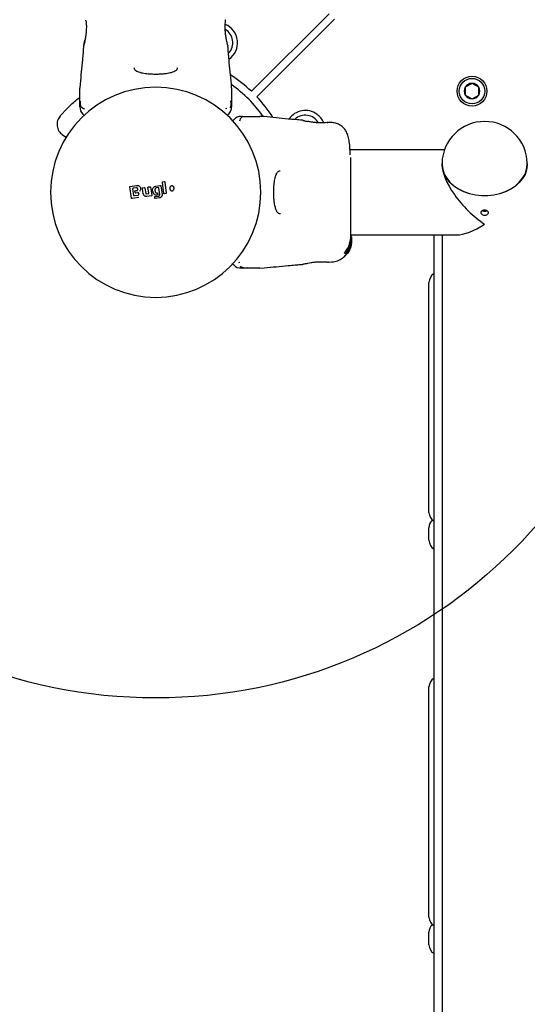
# Model space of a CAD drawing. Units: millimetres. Extents: x 11069 to 22032, y 29285 to 36623.
# Drawn here: x 18148 to 18348, y 31220 to 31610 of the extents above; entities that cross this region are included whole.
import ezdxf

# ---------------------------------------------------------------- set-up
doc = ezdxf.new("R2010")
doc.units = ezdxf.units.MM
doc.header["$LTSCALE"] = 200
doc.layers.add('OTWORY_MONTAŻOWE', color=1, linetype='Continuous')

msp = doc.modelspace()

# ---------------------------------------------------------------- linework, layer by layer
at = {"color": 7, "linetype": 'Continuous', "lineweight": 25}
for p, q in [((18174, 31609.69), (18174, 31609.68)), ((18174.06, 31609.32), (18174.04, 31609.5)), ((18270.15, 31612.18), (18239.47, 31581.49)), ((18272.27, 31610.06), (18241.59, 31579.37)), ((18173.16, 31599.5), (18173.18, 31599.57)), ((18230.11, 31599.63), (18230.14, 31599.5)), ((18171.74, 31584.42), (18171.65, 31582.77)), ((18231.65, 31582.77), (18231.56, 31584.42)), ((18326.65, 31584.63), (18323.99, 31583.1)), ((18323.99, 31583.1), (18323.99, 31580.02)), ((18329.31, 31583.1), (18326.65, 31584.63)), ((18329.31, 31580.02), (18329.31, 31583.1)), ((18171.65, 31575.91), (18171.65, 31578.53)), ((18231.65, 31578.53), (18231.65, 31575.91)), ((18323.99, 31580.02), (18326.65, 31578.48)), ((18326.65, 31578.48), (18329.31, 31580.02)), ((18171.65, 31575.34), (18171.65, 31575.91)), ((18229.69, 31574.64), (18229.29, 31574.52)), ((18231.65, 31575.91), (18231.39, 31577.7)), ((18231.65, 31575.92), (18231.65, 31575.91)), ((18231.65, 31575.91), (18231.65, 31575.34)), ((18235.43, 31571.56), (18236, 31571.56)), ((18236, 31571.56), (18238.63, 31571.56)), ((18244.51, 31571.47), (18242.86, 31571.56)), ((18259.72, 31570.01), (18259.6, 31570.05)), ((18259.6, 31570.04), (18259.66, 31570.03)), ((18269.41, 31569.15), (18269.59, 31569.17)), ((18269.79, 31569.21), (18269.77, 31569.21)), ((18269.96, 31569.21), (18269.77, 31569.21)), ((18271.39, 31569.1), (18269.96, 31569.22)), ((18164.73, 31564.36), (18166.38, 31563.2)), ((18315.79, 31558.41), (18278.44, 31558.41)), ((18192.06, 31539.24), (18191.37, 31543.66)), ((18191.54, 31543.88), (18194.11, 31544.27)), ((18192.96, 31540.29), (18192.55, 31542.92)), ((18193.93, 31543.34), (18192.72, 31543.15)), ((18196.74, 31540.96), (18196.41, 31543.09)), ((18196.58, 31543.32), (18197.13, 31543.4)), ((18197.36, 31543.23), (18197.69, 31541.11)), ((18198.9, 31541.28), (18198.57, 31543.42)), ((18198.74, 31543.65), (18199.39, 31543.74)), ((18199.61, 31543.57), (18200.11, 31540.37)), ((18201.58, 31543.97), (18203.5, 31544.27)), ((18201.58, 31543.97), (18201.59, 31543.96)), ((18202.7, 31543.39), (18201.99, 31543.3)), ((18203.25, 31540.68), (18202.92, 31543.22)), ((18203.73, 31544.1), (18204.16, 31540.73)), ((18204.86, 31541.12), (18204.29, 31545.48)), ((18204.46, 31545.71), (18205.03, 31545.8)), ((18205.26, 31545.62), (18205.82, 31541.25)), ((18195.02, 31539.52), (18192.28, 31539.08)), ((18194.57, 31540.33), (18193.18, 31540.13)), ((18193.5, 31541.47), (18193.43, 31541.97)), ((18193.59, 31542.19), (18194.1, 31542.27)), ((18193.73, 31541.3), (18194.41, 31541.41)), ((18197.91, 31540.94), (18198.73, 31541.05)), ((18199.94, 31540.14), (18198.14, 31539.91)), ((18200.42, 31542.17), (18200.44, 31542.63)), ((18201.24, 31539.3), (18201.2, 31539.63)), ((18201.36, 31542.48), (18201.44, 31541.88)), ((18201.37, 31539.85), (18202.75, 31540.03)), ((18203.09, 31539.34), (18201.47, 31539.13)), ((18202.11, 31541.29), (18202.18, 31541.29)), ((18202.38, 31541.12), (18202.43, 31540.71)), ((18205.65, 31541.03), (18205.09, 31540.94)), ((18278.64, 31522.58), (18278.7, 31523.79)), ((18278.7, 31524.71), (18320.48, 31524.71)), ((18279, 31524.13), (18278.7, 31524.13)), ((18279, 31524.13), (18279, 31524.02)), ((18279, 31524.13), (18279, 31524.13)), ((18279, 31523.91), (18279, 31524.02)), ((18279, 31523.91), (18279, 31522.63)), ((18311.65, 31369.59), (18311.65, 31524.71)), ((18314.8, 31524.71), (18314.8, 30848.5)), ((18277.72, 31518.6), (18278.79, 31521.48)), ((18278.37, 31518.84), (18278.59, 31519.57)), ((18278.38, 31519.74), (18278.5, 31519.85)), ((18278.38, 31519.74), (18278.38, 31519.74)), ((18278.85, 31520.71), (18278.46, 31519.27)), ((18278.5, 31519.85), (18278.5, 31519.85)), ((18278.54, 31522.29), (18278.66, 31522.58)), ((18278.85, 31520.47), (18278.62, 31519.54)), ((18278.64, 31519.7), (18278.85, 31520.58)), ((18278.72, 31520.68), (18278.65, 31520.59)), ((18279, 31522.69), (18278.7, 31522.69)), ((18278.7, 31522.68), (18278.7, 31522.67)), ((18278.85, 31520.9), (18278.76, 31520.52)), ((18278.85, 31521.64), (18278.82, 31521.59)), ((18278.99, 31521.69), (18278.85, 31520.58)), ((18278.85, 31520.71), (18278.97, 31521.56)), ((18278.85, 31520.47), (18278.93, 31521.22)), ((18278.92, 31521.17), (18278.85, 31520.44)), ((18278.87, 31522.29), (18279, 31522.68)), ((18278.94, 31521), (18278.87, 31520.54)), ((18278.93, 31521.79), (18278.93, 31521.79)), ((18278.98, 31521.67), (18279, 31521.89)), ((18278.98, 31521.68), (18278.99, 31521.78)), ((18278.99, 31521.78), (18278.99, 31521.78)), ((18279, 31522.68), (18279, 31522.67)), ((18279, 31522.33), (18279, 31522.25)), ((18279, 31522.02), (18279, 31522.1)), ((18279, 31522.02), (18279, 31522)), ((18276.28, 31517.53), (18276.76, 31517.53)), ((18277.64, 31517.94), (18276.76, 31517.54)), ((18277.28, 31517.47), (18277.64, 31517.47)), ((18277.34, 31517.56), (18277.55, 31517.9)), ((18278.04, 31518.74), (18277.69, 31518.52)), ((18278.01, 31518.09), (18277.7, 31517.56)), ((18277.93, 31518.31), (18278.1, 31518.31)), ((18278.08, 31518.31), (18278.07, 31518.2)), ((18278.25, 31518.55), (18278.1, 31518.32)), ((18278.58, 31519.42), (18278.54, 31519.33)), ((18234.74, 31513.52), (18234.61, 31513.91)), ((18236, 31511.56), (18237.79, 31511.81)), ((18244.48, 31511.65), (18248.19, 31512.01)), ((18254.04, 31512.59), (18259.6, 31513.04)), ((18259.72, 31513.1), (18259.6, 31513.07)), ((18269.96, 31513.9), (18269.77, 31513.91)), ((18269.97, 31513.9), (18271.39, 31514.01)), ((18269.97, 31513.9), (18271.39, 31514.01)), ((18236, 31511.56), (18235.43, 31511.56)), ((18236.01, 31511.56), (18236, 31511.56)), ((18238.63, 31511.56), (18236, 31511.56)), ((18236.92, 31511.69), (18237.65, 31511.68)), ((18242.86, 31511.56), (18244.51, 31511.65)), ((18242.86, 31511.56), (18244.51, 31511.65)), ((18309.65, 31414.91), (18309.65, 31505.91)), ((18309.65, 31403.91), (18309.65, 31408.91)), ((18311.65, 31263.56), (18311.65, 31369.59)), ((18309.65, 31254.9), (18309.65, 31345.9)), ((18311.65, 31243.7), (18311.65, 31263.56)), ((18309.65, 31243.9), (18309.65, 31248.9)), ((18311.65, 31127.5), (18311.65, 31243.7))]:
    msp.add_line(p, q, dxfattribs=at)
at = {"color": 7, "linetype": 'Continuous', "lineweight": 25, "flags": 128}
for points in [[(18314.8, 31553.03), (18314.81, 31552.4), (18315.08, 31550.57), (18315.7, 31548.78), (18316.67, 31547.09), (18317.95, 31545.51), (18319.52, 31544.1), (18321.35, 31542.87), (18323.4, 31541.85), (18325.63, 31541.07), (18327.99, 31540.54), (18330.42, 31540.27), (18332.88, 31540.27), (18335.31, 31540.54), (18337.67, 31541.07), (18339.9, 31541.85), (18341.95, 31542.87), (18343.78, 31544.1), (18345.35, 31545.51), (18346.63, 31547.09), (18347.6, 31548.78), (18348.22, 31550.57), (18348.49, 31552.4), (18348.5, 31553.03)], [(18348.5, 31552.88), (18348.49, 31552.26), (18348.22, 31550.43), (18347.6, 31548.65), (18346.64, 31546.95), (18345.35, 31545.38), (18343.78, 31543.96), (18341.95, 31542.73), (18339.9, 31541.72), (18337.67, 31540.94), (18335.31, 31540.41), (18332.88, 31540.14), (18330.42, 31540.14), (18327.99, 31540.41), (18325.63, 31540.94), (18323.4, 31541.72), (18321.35, 31542.73), (18319.52, 31543.96), (18317.95, 31545.38), (18316.66, 31546.95), (18315.7, 31548.65), (18315.08, 31550.43), (18314.81, 31552.26), (18314.8, 31552.88)]]:
    msp.add_lwpolyline(points, dxfattribs=at)
at = {"color": 7, "linetype": 'Continuous', "lineweight": 25}
for radius in [5.9, 5.05]:
    msp.add_circle((18326.65, 31581.56), radius, dxfattribs=at)
for centre, radius, start, end in [((18226.14, 31600.69), 7.85, 304.7118, 67.566), ((18226.14, 31600.69), 6, 9.6873, 59.8229), ((18226.14, 31600.69), 6, 316.2206, 9.6873), ((18201.65, 31541.56), 55, 46.5628, 57.404), ((18201.65, 31541.56), 41.55, 90, 270), ((18201.65, 31541.56), 41.55, 270, 90), ((18201.65, 31541.56), 52, 35.2747, 54.7335), ((18326.65, 31581.56), 3.08, 150, 210), ((18326.65, 31581.56), 3.08, 90, 150), ((18326.65, 31581.56), 3.07, 30, 90), ((18326.65, 31581.56), 3.08, 330, 30), ((18201.65, 31541.56), 55, 32.6565, 43.4372), ((18326.65, 31581.56), 3.08, 210, 270), ((18326.65, 31581.56), 3.08, 270, 330), ((18175.65, 31575.34), 4, 180, 225.0015), ((18227.65, 31575.34), 4, 315, 0.4166), ((18235.43, 31567.56), 4, 90, 134.9985), ((18260.78, 31566.05), 7.85, 54.6873, 145.2595), ((18260.78, 31566.05), 6, 29.8972, 133.6974), ((18260.78, 31566.05), 7.85, 22.5429, 54.6873), ((18331.65, 31552.72), 16.85, 1.0387, 178.9613), ((18235.43, 31515.56), 4, 225, 270), ((18313.65, 31505.91), 4, 120, 180), ((18313.65, 31414.91), 4, 180, 240), ((18313.65, 31408.91), 4, 131.4096, 180), ((18313.65, 31403.91), 4, 180, 240), ((18313.65, 31345.9), 4, 120, 180), ((18313.65, 31254.9), 4, 180, 240), ((18313.65, 31248.9), 4, 131.4096, 180), ((18313.65, 31243.9), 4, 180, 240)]:
    msp.add_arc(centre, radius, start, end, dxfattribs=at)
for major_axis, start_param, end_param in [((15.36, -15.36), 3.552741, 5.135631), ((15.36, 15.36), 3.564835, 4.289147)]:
    msp.add_ellipse((18331.65, 31541.56), major_axis=major_axis, ratio=0.450467, start_param=start_param, end_param=end_param, dxfattribs=at)
for points, knots in [([(18174.08, 31609.37), (18174.08, 31609.36), (18174.09, 31609.32), (18174.14, 31608.89), (18174.21, 31608.02), (18174.24, 31606.8), (18174.21, 31605.64), (18174.11, 31604.42), (18173.93, 31602.98), (18173.7, 31601.73), (18173.51, 31600.82), (18173.44, 31600.5), (18173.4, 31600.33)], [0, 0, 0, 0, 0.081366, 0.163109, 0.302855, 0.414072, 0.497875, 0.581715, 0.692622, 0.831409, 0.912178, 1, 1, 1, 1]), ([(18174.09, 31609.34), (18174.08, 31609.36), (18174.03, 31609.44), (18174.02, 31609.52), (18174.01, 31609.58)], [0, 0, 0, 0, 0.166252, 1, 1, 1, 1]), ([(18229.65, 31601.71), (18229.57, 31602.11), (18229.42, 31602.92), (18229.23, 31604.32), (18229.12, 31605.75), (18229.1, 31607.11), (18229.14, 31608.28), (18229.22, 31609.16), (18229.28, 31609.68), (18229.29, 31609.75), (18229.29, 31609.77)], [0, 0, 0, 0, 0.133796, 0.266552, 0.399022, 0.531507, 0.665149, 0.800604, 0.937256, 1, 1, 1, 1]), ([(18229.3, 31609.69), (18229.3, 31609.69), (18229.3, 31609.7), (18229.3, 31609.68), (18229.29, 31609.66)], [0, 0, 0, 0, 0.107576, 1, 1, 1, 1]), ([(18173.65, 31601.71), (18173.58, 31601.39), (18173.45, 31600.74), (18173.29, 31600.05), (18173.18, 31599.59), (18173.17, 31599.53), (18173.16, 31599.5)], [0, 0, 0, 0, 0.248621, 0.498807, 0.749307, 1, 1, 1, 1]), ([(18173.2, 31599.65), (18173.2, 31599.65), (18173.21, 31599.7), (18173.3, 31600.07), (18173.45, 31600.74), (18173.59, 31601.39), (18173.65, 31601.71)], [0, 0, 0, 0, 0.003287, 0.337354, 0.669366, 1, 1, 1, 1]), ([(18230.14, 31599.5), (18230.13, 31599.53), (18230.11, 31599.59), (18230, 31600.05), (18229.84, 31600.75), (18229.71, 31601.39), (18229.65, 31601.71)], [0, 0, 0, 0, 0.2514, 0.502308, 0.751671, 1, 1, 1, 1]), ([(18173.14, 31599.5), (18172.99, 31597.65), (18172.59, 31592.6), (18172.07, 31587.57), (18171.74, 31584.38)], [0, 0, 0, 0, 0.36721, 1, 1, 1, 1]), ([(18173.65, 31600.87), (18173.54, 31600.64), (18173.3, 31600.18), (18173.22, 31599.8), (18173.19, 31599.61)], [0, 0, 0, 0, 0.485194, 1, 1, 1, 1]), ([(18231.56, 31584.38), (18231.23, 31587.57), (18230.71, 31592.61), (18230.31, 31597.65), (18230.16, 31599.51)], [0, 0, 0, 0, 0.6325707, 1, 1, 1, 1]), ([(18194.17, 31589.38), (18193.87, 31589.55), (18193.28, 31589.89), (18193.19, 31590.49), (18193.15, 31590.78)], [0, 0, 0, 0, 0.50242, 1, 1, 1, 1]), ([(18210.15, 31590.84), (18210.13, 31590.62), (18210.1, 31590.24), (18209.87, 31589.9), (18209.52, 31589.59), (18208.87, 31589.21), (18207.92, 31588.88), (18206.82, 31588.63), (18205.67, 31588.44), (18204.19, 31588.28), (18202.38, 31588.19), (18200.28, 31588.19), (18198.04, 31588.35), (18195.83, 31588.69), (18194.74, 31589.14), (18194.17, 31589.38)], [0, 0, 0, 0, 0.090799, 0.158757, 0.205611, 0.271647, 0.351203, 0.396987, 0.452364, 0.518523, 0.595276, 0.682458, 0.779484, 0.885446, 1, 1, 1, 1]), ([(18171.65, 31578.53), (18171.65, 31578.88), (18171.65, 31579.56), (18171.65, 31580.51), (18171.65, 31581.32), (18171.65, 31581.97), (18171.65, 31582.42), (18171.65, 31582.71), (18171.65, 31582.75), (18171.65, 31582.77)], [0, 0, 0, 0, 0.1445443, 0.2870099, 0.4306918, 0.5712956, 0.7141726, 0.8569264, 1, 1, 1, 1]), ([(18231.65, 31582.77), (18231.65, 31582.77), (18231.65, 31582.8), (18231.65, 31582.69), (18231.65, 31582.43), (18231.65, 31581.96), (18231.65, 31581.32), (18231.65, 31580.51), (18231.65, 31579.56), (18231.65, 31578.88), (18231.65, 31578.53)], [0, 0, 0, 0, 0.00004, 0.143065, 0.285749, 0.428535, 0.569032, 0.71275, 0.855413, 1, 1, 1, 1]), ([(18163.86, 31571.68), (18163.88, 31571.72), (18163.94, 31571.78), (18164.39, 31572.3), (18165.11, 31573.1), (18166.14, 31574.19), (18167.46, 31575.51), (18169.09, 31577), (18170.5, 31578.23), (18171.44, 31578.94), (18171.65, 31579.1)], [0, 0, 0, 0, 0.1329252, 0.267222, 0.4015285, 0.5383794, 0.6760799, 0.816074, 0.9581544, 1, 1, 1, 1]), ([(18171.65, 31575.92), (18171.65, 31575.91), (18171.65, 31575.79), (18171.88, 31575.59), (18172.59, 31574.86), (18173.23, 31574.69), (18173.56, 31574.6)], [0, 0, 0, 0, 0.011655, 0.44772, 0.722445, 1, 1, 1, 1]), ([(18171.77, 31577.56), (18171.76, 31577.16), (18171.73, 31576.45), (18171.9, 31575.78), (18171.98, 31575.48)], [0, 0, 0, 0, 0.547025, 1, 1, 1, 1]), ([(18171.77, 31577.56), (18171.76, 31577.16), (18171.73, 31576.45), (18171.91, 31575.79), (18171.98, 31575.49)], [0, 0, 0, 0, 0.55161, 1, 1, 1, 1]), ([(18231.65, 31575.92), (18231.65, 31575.91), (18231.65, 31575.79), (18231.52, 31575.62), (18231.02, 31575.23), (18230.88, 31575.13)], [0, 0, 0, 0, 0.019107, 0.727409, 1, 1, 1, 1]), ([(18231.65, 31575.91), (18231.64, 31575.62), (18231.63, 31575.29), (18231.17, 31575.07), (18231.12, 31575.05)], [0, 0, 0, 0, 0.895162, 1, 1, 1, 1]), ([(18231.15, 31575.06), (18231.27, 31575.47), (18231.53, 31576.32), (18231.53, 31577.24), (18231.52, 31577.71)], [0, 0, 0, 0, 0.481103, 1, 1, 1, 1]), ([(18231.31, 31575.49), (18231.39, 31575.78), (18231.57, 31576.45), (18231.54, 31577.16), (18231.53, 31577.56)], [0, 0, 0, 0, 0.450683, 1, 1, 1, 1]), ([(18163.86, 31571.68), (18163.48, 31571.13), (18162.9, 31570.28), (18162.63, 31568.9), (18162.64, 31567.8), (18162.9, 31566.73), (18163.5, 31565.45), (18164.27, 31564.77), (18164.78, 31564.33)], [0, 0, 0, 0, 0.238023, 0.367437, 0.5, 0.632563, 0.761977, 1, 1, 1, 1]), ([(18173.39, 31571.94), (18173.22, 31572.1), (18172.9, 31572.43), (18172.85, 31572.48), (18172.82, 31572.51)], [0, 0, 0, 0, 0.493173, 1, 1, 1, 1]), ([(18230.48, 31572.51), (18230.45, 31572.48), (18230.41, 31572.44), (18230.09, 31572.12), (18229.94, 31571.97)], [0, 0, 0, 0, 0.5112608, 1, 1, 1, 1]), ([(18231.96, 31569.74), (18231.98, 31569.77), (18232.24, 31570.03), (18232.5, 31570.28), (18232.57, 31570.35), (18232.6, 31570.39)], [0, 0, 0, 0, 0.051848, 0.520952, 1, 1, 1, 1]), ([(18236.01, 31571.56), (18236.01, 31571.56), (18235.88, 31571.56), (18235.68, 31571.33), (18234.96, 31570.62), (18234.78, 31569.97), (18234.7, 31569.65)], [0, 0, 0, 0, 0.011655, 0.44772, 0.722445, 1, 1, 1, 1]), ([(18237.65, 31571.44), (18237.25, 31571.45), (18236.54, 31571.48), (18235.87, 31571.3), (18235.57, 31571.23)], [0, 0, 0, 0, 0.547025, 1, 1, 1, 1]), ([(18237.65, 31571.44), (18237.25, 31571.45), (18236.54, 31571.48), (18235.88, 31571.3), (18235.59, 31571.22)], [0, 0, 0, 0, 0.55161, 1, 1, 1, 1]), ([(18238.63, 31571.56), (18238.97, 31571.56), (18239.65, 31571.56), (18240.6, 31571.56), (18241.41, 31571.56), (18242.06, 31571.56), (18242.52, 31571.56), (18242.8, 31571.56), (18242.84, 31571.56), (18242.86, 31571.56)], [0, 0, 0, 0, 0.1445443, 0.2870099, 0.4306918, 0.5712956, 0.7141726, 0.8569264, 1, 1, 1, 1]), ([(18259.59, 31570.07), (18257.74, 31570.22), (18252.7, 31570.62), (18247.66, 31571.14), (18244.48, 31571.47)], [0, 0, 0, 0, 0.36721, 1, 1, 1, 1]), ([(18260.43, 31569.8), (18260.39, 31569.82), (18260.11, 31569.96), (18259.89, 31569.99), (18259.7, 31570.02)], [0, 0, 0, 0, 0.1559404, 1, 1, 1, 1]), ([(18259.74, 31570.01), (18259.74, 31570.01), (18259.79, 31570), (18260.16, 31569.91), (18260.84, 31569.75), (18261.48, 31569.62), (18261.8, 31569.56)], [0, 0, 0, 0, 0.003287, 0.337354, 0.669366, 1, 1, 1, 1]), ([(18269.96, 31569.21), (18269.93, 31569.21), (18269.85, 31569.2), (18269.27, 31569.13), (18268.36, 31569.05), (18267.19, 31569.01), (18265.84, 31569.03), (18264.41, 31569.14), (18263.01, 31569.33), (18262.2, 31569.48), (18261.8, 31569.56)], [0, 0, 0, 0, 0.127955, 0.255247, 0.381049, 0.505466, 0.628551, 0.751811, 0.875623, 1, 1, 1, 1]), ([(18269.44, 31569.12), (18269.45, 31569.13), (18269.53, 31569.18), (18269.61, 31569.19), (18269.67, 31569.2)], [0, 0, 0, 0, 0.1662524, 1, 1, 1, 1]), ([(18278.56, 31556.36), (18278.51, 31557.44), (18278.4, 31559.5), (18278.09, 31562.05), (18277.61, 31564.12), (18276.92, 31565.76), (18275.97, 31567.06), (18274.74, 31568.08), (18273.4, 31568.7), (18272.22, 31569.01), (18271.61, 31569.08), (18271.31, 31569.11)], [0, 0, 0, 0, 0.177491, 0.340001, 0.487035, 0.618155, 0.732683, 0.831329, 0.917663, 0.958734, 1, 1, 1, 1]), ([(18278.7, 31527.76), (18278.7, 31528.73), (18278.7, 31530.68), (18278.7, 31534.1), (18278.7, 31537.75), (18278.7, 31541.55), (18278.7, 31545.35), (18278.7, 31549), (18278.7, 31552.42), (18278.7, 31554.38), (18278.7, 31555.36)], [0, 0, 0, 0, 0.124908, 0.249844, 0.374593, 0.499792, 0.624956, 0.749662, 0.874775, 1, 1, 1, 1]), ([(18250.93, 31533.06), (18250.71, 31533.08), (18250.33, 31533.11), (18249.99, 31533.34), (18249.68, 31533.69), (18249.31, 31534.34), (18248.98, 31535.29), (18248.72, 31536.39), (18248.53, 31537.53), (18248.37, 31539.01), (18248.28, 31540.83), (18248.28, 31542.93), (18248.44, 31545.17), (18248.79, 31547.38), (18249.23, 31548.47), (18249.47, 31549.04)], [0, 0, 0, 0, 0.090799, 0.158757, 0.205611, 0.271647, 0.351203, 0.396987, 0.452364, 0.518523, 0.595276, 0.682458, 0.779484, 0.885446, 1, 1, 1, 1]), ([(18249.47, 31549.04), (18249.64, 31549.34), (18249.99, 31549.93), (18250.58, 31550.02), (18250.87, 31550.06)], [0, 0, 0, 0, 0.50242, 1, 1, 1, 1]), ([(18191.37, 31543.66), (18191.37, 31543.67), (18191.36, 31543.7), (18191.37, 31543.75), (18191.41, 31543.81), (18191.45, 31543.86), (18191.5, 31543.88), (18191.53, 31543.88), (18191.54, 31543.88)], [0, 0, 0, 0, 0.097285, 0.301598, 0.505906, 0.711014, 0.921807, 1, 1, 1, 1]), ([(18192.72, 31543.15), (18192.7, 31543.15), (18192.65, 31543.13), (18192.6, 31543.09), (18192.56, 31543.03), (18192.55, 31542.97), (18192.55, 31542.94), (18192.55, 31542.92)], [0, 0, 0, 0, 0.2185, 0.437095, 0.653165, 0.865594, 1, 1, 1, 1]), ([(18194.1, 31542.27), (18194.16, 31542.28), (18194.28, 31542.32), (18194.43, 31542.43), (18194.53, 31542.59), (18194.57, 31542.77), (18194.55, 31542.96), (18194.47, 31543.12), (18194.34, 31543.25), (18194.18, 31543.34), (18194.03, 31543.36), (18193.95, 31543.35), (18193.93, 31543.34)], [0, 0, 0, 0, 0.108989, 0.21788, 0.326688, 0.429725, 0.536539, 0.638591, 0.746723, 0.854359, 0.962655, 1, 1, 1, 1]), ([(18194.11, 31544.27), (18194.27, 31544.28), (18194.58, 31544.29), (18195.01, 31544.11), (18195.37, 31543.81), (18195.6, 31543.41), (18195.68, 31542.96), (18195.61, 31542.49), (18195.44, 31542.23), (18195.36, 31542.1)], [0, 0, 0, 0, 0.144309, 0.288592, 0.432724, 0.575507, 0.715023, 0.855006, 1, 1, 1, 1]), ([(18196.41, 31543.09), (18196.41, 31543.11), (18196.41, 31543.15), (18196.43, 31543.22), (18196.47, 31543.27), (18196.53, 31543.3), (18196.56, 31543.31), (18196.58, 31543.32)], [0, 0, 0, 0, 0.21178, 0.4236, 0.634688, 0.846486, 1, 1, 1, 1]), ([(18197.13, 31543.4), (18197.15, 31543.4), (18197.2, 31543.4), (18197.26, 31543.38), (18197.32, 31543.33), (18197.35, 31543.28), (18197.36, 31543.24), (18197.36, 31543.23)], [0, 0, 0, 0, 0.215481, 0.430928, 0.647159, 0.8638, 1, 1, 1, 1]), ([(18198.57, 31543.42), (18198.57, 31543.45), (18198.56, 31543.49), (18198.59, 31543.56), (18198.63, 31543.61), (18198.68, 31543.64), (18198.72, 31543.65), (18198.74, 31543.65)], [0, 0, 0, 0, 0.210434, 0.420904, 0.630571, 0.83996, 1, 1, 1, 1]), ([(18199.39, 31543.74), (18199.41, 31543.74), (18199.46, 31543.74), (18199.52, 31543.71), (18199.57, 31543.67), (18199.6, 31543.62), (18199.61, 31543.58), (18199.61, 31543.57)], [0, 0, 0, 0, 0.217915, 0.435811, 0.654213, 0.873324, 1, 1, 1, 1]), ([(18200.44, 31542.63), (18200.46, 31542.79), (18200.51, 31543.11), (18200.78, 31543.53), (18201.15, 31543.84), (18201.44, 31543.93), (18201.58, 31543.97)], [0, 0, 0, 0, 0.256944, 0.513866, 0.770763, 1, 1, 1, 1]), ([(18201.99, 31543.3), (18201.91, 31543.28), (18201.75, 31543.24), (18201.55, 31543.09), (18201.41, 31542.88), (18201.35, 31542.67), (18201.36, 31542.53), (18201.36, 31542.48)], [0, 0, 0, 0, 0.215303, 0.430426, 0.647898, 0.86067, 1, 1, 1, 1]), ([(18201.59, 31543.96), (18201.59, 31543.96), (18201.59, 31543.96), (18201.6, 31543.91), (18201.61, 31543.85), (18201.62, 31543.79), (18201.63, 31543.75), (18201.63, 31543.73)], [0, 0, 0, 0, 0.2078848, 0.4436193, 0.7071136, 0.8500448, 1, 1, 1, 1]), ([(18202.92, 31543.22), (18202.92, 31543.24), (18202.91, 31543.28), (18202.87, 31543.34), (18202.81, 31543.38), (18202.75, 31543.39), (18202.71, 31543.39), (18202.7, 31543.39)], [0, 0, 0, 0, 0.214793, 0.429587, 0.644372, 0.859147, 1, 1, 1, 1]), ([(18203.5, 31544.27), (18203.51, 31544.27), (18203.55, 31544.27), (18203.6, 31544.26), (18203.66, 31544.23), (18203.71, 31544.18), (18203.73, 31544.13), (18203.73, 31544.1), (18203.73, 31544.1)], [0, 0, 0, 0, 0.096556, 0.306938, 0.517345, 0.727209, 0.937123, 1, 1, 1, 1]), ([(18204.29, 31545.48), (18204.29, 31545.49), (18204.29, 31545.52), (18204.3, 31545.58), (18204.33, 31545.64), (18204.38, 31545.68), (18204.43, 31545.7), (18204.46, 31545.7), (18204.46, 31545.71)], [0, 0, 0, 0, 0.083325, 0.303531, 0.523733, 0.743885, 0.962986, 1, 1, 1, 1]), ([(18205.03, 31545.8), (18205.04, 31545.8), (18205.08, 31545.8), (18205.13, 31545.79), (18205.19, 31545.76), (18205.24, 31545.71), (18205.26, 31545.66), (18205.26, 31545.63), (18205.26, 31545.62)], [0, 0, 0, 0, 0.096789, 0.306346, 0.515965, 0.724281, 0.932433, 1, 1, 1, 1]), ([(18208.09, 31544.12), (18208, 31544.12), (18207.83, 31544.11), (18207.59, 31543.98), (18207.39, 31543.79), (18207.24, 31543.51), (18207.17, 31543.17), (18207.21, 31542.79), (18207.38, 31542.46), (18207.63, 31542.23), (18207.85, 31542.15), (18207.97, 31542.15), (18207.99, 31542.14)], [0, 0, 0, 0, 0.08902, 0.177851, 0.272914, 0.380356, 0.500825, 0.631142, 0.760861, 0.87749, 0.977233, 1, 1, 1, 1]), ([(18207.99, 31542.14), (18208.08, 31542.15), (18208.25, 31542.16), (18208.49, 31542.29), (18208.69, 31542.48), (18208.84, 31542.76), (18208.9, 31543.11), (18208.86, 31543.48), (18208.7, 31543.8), (18208.46, 31544.01), (18208.25, 31544.1), (18208.12, 31544.12), (18208.09, 31544.12)], [0, 0, 0, 0, 0.089486, 0.178787, 0.274117, 0.382179, 0.503438, 0.634817, 0.76549, 0.864038, 0.962954, 1, 1, 1, 1]), ([(18192.28, 31539.08), (18192.26, 31539.08), (18192.22, 31539.07), (18192.15, 31539.1), (18192.1, 31539.14), (18192.07, 31539.2), (18192.06, 31539.23), (18192.06, 31539.24)], [0, 0, 0, 0, 0.223062, 0.446311, 0.664429, 0.87498, 1, 1, 1, 1]), ([(18192.96, 31540.29), (18192.96, 31540.27), (18192.97, 31540.23), (18193.02, 31540.17), (18193.07, 31540.14), (18193.12, 31540.12), (18193.16, 31540.12), (18193.17, 31540.12), (18193.18, 31540.13)], [0, 0, 0, 0, 0.210848, 0.421617, 0.634505, 0.850928, 0.901398, 1, 1, 1, 1]), ([(18193.59, 31542.19), (18193.57, 31542.19), (18193.53, 31542.18), (18193.47, 31542.13), (18193.43, 31542.08), (18193.42, 31542.03), (18193.42, 31541.99), (18193.42, 31541.98), (18193.43, 31541.97)], [0, 0, 0, 0, 0.21949, 0.439133, 0.654767, 0.865245, 0.902741, 1, 1, 1, 1]), ([(18193.5, 31541.47), (18193.51, 31541.45), (18193.52, 31541.4), (18193.56, 31541.35), (18193.62, 31541.31), (18193.68, 31541.3), (18193.72, 31541.3), (18193.73, 31541.3)], [0, 0, 0, 0, 0.208578, 0.417079, 0.627797, 0.843234, 1, 1, 1, 1]), ([(18194.57, 31540.33), (18194.64, 31540.35), (18194.76, 31540.38), (18194.91, 31540.5), (18195.01, 31540.66), (18195.05, 31540.84), (18195.03, 31541.02), (18194.95, 31541.19), (18194.82, 31541.32), (18194.65, 31541.4), (18194.51, 31541.42), (18194.43, 31541.41), (18194.41, 31541.41)], [0, 0, 0, 0, 0.1093282, 0.2186248, 0.3276266, 0.4322696, 0.5401801, 0.6421028, 0.7495757, 0.8556599, 0.9629112, 1, 1, 1, 1]), ([(18195.36, 31542.1), (18195.35, 31542.09), (18195.34, 31542.07), (18195.34, 31542.04), (18195.34, 31542.01), (18195.36, 31541.99), (18195.37, 31541.97), (18195.39, 31541.96), (18195.39, 31541.96)], [0, 0, 0, 0, 0.183612, 0.368231, 0.558549, 0.739385, 0.929186, 1, 1, 1, 1]), ([(18198.14, 31539.91), (18198, 31539.91), (18197.71, 31539.9), (18197.31, 31540.06), (18196.99, 31540.34), (18196.81, 31540.66), (18196.76, 31540.88), (18196.74, 31540.96)], [0, 0, 0, 0, 0.220033, 0.440104, 0.659198, 0.876834, 1, 1, 1, 1]), ([(18197.69, 31541.11), (18197.69, 31541.09), (18197.7, 31541.05), (18197.75, 31540.99), (18197.8, 31540.96), (18197.86, 31540.94), (18197.9, 31540.94), (18197.91, 31540.94)], [0, 0, 0, 0, 0.218281, 0.436546, 0.655209, 0.874319, 1, 1, 1, 1]), ([(18198.73, 31541.05), (18198.75, 31541.05), (18198.8, 31541.06), (18198.85, 31541.1), (18198.89, 31541.16), (18198.91, 31541.22), (18198.9, 31541.26), (18198.9, 31541.28)], [0, 0, 0, 0, 0.212113, 0.424255, 0.635646, 0.84601, 1, 1, 1, 1]), ([(18200.11, 31540.37), (18200.11, 31540.35), (18200.11, 31540.31), (18200.09, 31540.24), (18200.04, 31540.19), (18199.99, 31540.16), (18199.95, 31540.15), (18199.94, 31540.14)], [0, 0, 0, 0, 0.211487, 0.422972, 0.634473, 0.845815, 1, 1, 1, 1]), ([(18200.42, 31542.17), (18200.43, 31542.05), (18200.43, 31541.81), (18200.53, 31541.47), (18200.7, 31541.16), (18200.94, 31540.89), (18201.22, 31540.68), (18201.55, 31540.54), (18201.9, 31540.47), (18202.13, 31540.49), (18202.25, 31540.5)], [0, 0, 0, 0, 0.125024, 0.250041, 0.375017, 0.499847, 0.625133, 0.749721, 0.874908, 1, 1, 1, 1]), ([(18201.2, 31539.63), (18201.2, 31539.64), (18201.2, 31539.67), (18201.21, 31539.72), (18201.24, 31539.78), (18201.29, 31539.83), (18201.34, 31539.85), (18201.37, 31539.85), (18201.37, 31539.85)], [0, 0, 0, 0, 0.081888, 0.296613, 0.511333, 0.726184, 0.941149, 1, 1, 1, 1]), ([(18201.47, 31539.13), (18201.44, 31539.13), (18201.4, 31539.13), (18201.33, 31539.15), (18201.28, 31539.2), (18201.25, 31539.25), (18201.24, 31539.29), (18201.24, 31539.3)], [0, 0, 0, 0, 0.213896, 0.4278, 0.64158, 0.855693, 1, 1, 1, 1]), ([(18201.44, 31541.88), (18201.45, 31541.81), (18201.49, 31541.66), (18201.63, 31541.47), (18201.82, 31541.34), (18201.99, 31541.29), (18202.09, 31541.29), (18202.11, 31541.29)], [0, 0, 0, 0, 0.234218, 0.468347, 0.702833, 0.934889, 1, 1, 1, 1]), ([(18202.18, 31541.29), (18202.2, 31541.29), (18202.25, 31541.28), (18202.31, 31541.25), (18202.35, 31541.2), (18202.37, 31541.15), (18202.38, 31541.12), (18202.38, 31541.12)], [0, 0, 0, 0, 0.233955, 0.467915, 0.701751, 0.935439, 1, 1, 1, 1]), ([(18202.43, 31540.71), (18202.43, 31540.69), (18202.43, 31540.66), (18202.42, 31540.61), (18202.4, 31540.58), (18202.38, 31540.55), (18202.34, 31540.52), (18202.3, 31540.5), (18202.28, 31540.49), (18202.26, 31540.49)], [0, 0, 0, 0, 0.216443, 0.323501, 0.430393, 0.53724, 0.753231, 0.860071, 1, 1, 1, 1]), ([(18202.75, 31540.03), (18202.81, 31540.04), (18202.94, 31540.07), (18203.1, 31540.2), (18203.21, 31540.36), (18203.26, 31540.53), (18203.25, 31540.64), (18203.25, 31540.68)], [0, 0, 0, 0, 0.215815, 0.431402, 0.649417, 0.860309, 1, 1, 1, 1]), ([(18204.16, 31540.73), (18204.17, 31540.59), (18204.18, 31540.31), (18204.01, 31539.91), (18203.74, 31539.59), (18203.41, 31539.4), (18203.18, 31539.36), (18203.09, 31539.34)], [0, 0, 0, 0, 0.2144411, 0.4289096, 0.6428181, 0.8571396, 1, 1, 1, 1]), ([(18205.09, 31540.94), (18205.07, 31540.94), (18205.02, 31540.94), (18204.96, 31540.96), (18204.9, 31541.01), (18204.87, 31541.06), (18204.86, 31541.1), (18204.86, 31541.12)], [0, 0, 0, 0, 0.2116892, 0.4233657, 0.6353219, 0.84736, 1, 1, 1, 1]), ([(18205.82, 31541.25), (18205.82, 31541.23), (18205.82, 31541.18), (18205.8, 31541.12), (18205.75, 31541.07), (18205.7, 31541.04), (18205.67, 31541.03), (18205.65, 31541.03)], [0, 0, 0, 0, 0.216136, 0.432281, 0.64837, 0.865443, 1, 1, 1, 1]), ([(18331.65, 31532.48), (18331.48, 31532.5), (18331.14, 31532.52), (18330.7, 31532.71), (18330.36, 31532.97), (18330.16, 31533.3), (18330.13, 31533.64), (18330.27, 31533.96), (18330.57, 31534.22), (18330.99, 31534.4), (18331.48, 31534.48), (18331.99, 31534.46), (18332.47, 31534.35), (18332.85, 31534.14), (18333.09, 31533.85), (18333.18, 31533.52), (18333.09, 31533.18), (18332.84, 31532.87), (18332.46, 31532.63), (18332.04, 31532.5), (18331.76, 31532.49), (18331.65, 31532.48)], [0, 0, 0, 0, 0.053544, 0.107083, 0.160755, 0.214515, 0.26813, 0.321593, 0.375134, 0.428861, 0.482593, 0.536141, 0.589604, 0.643211, 0.696969, 0.750649, 0.804142, 0.857632, 0.911306, 0.965065, 1, 1, 1, 1]), ([(18331.65, 31533.98), (18331.48, 31533.99), (18331.15, 31534.02), (18330.81, 31534.14), (18330.69, 31534.24), (18330.68, 31534.25)], [0, 0, 0, 0, 0.476751, 0.953444, 1, 1, 1, 1]), ([(18332.6, 31534.25), (18332.55, 31534.21), (18332.38, 31534.09), (18332.04, 31534), (18331.76, 31533.99), (18331.65, 31533.98)], [0, 0, 0, 0, 0.200139, 0.682944, 1, 1, 1, 1]), ([(18278.7, 31522.69), (18278.7, 31523), (18278.7, 31523.65), (18278.7, 31525.36), (18278.7, 31526.96), (18278.7, 31527.76)], [0, 0, 0, 0, 0.305131, 0.652816, 1, 1, 1, 1]), ([(18276.33, 31517.62), (18276.94, 31518.44), (18277.97, 31519.83), (18278.36, 31521.5), (18278.51, 31522.18)], [0, 0, 0, 0, 0.593552, 1, 1, 1, 1]), ([(18276.8, 31517.62), (18277.4, 31518.5), (18278.36, 31519.91), (18278.71, 31521.56), (18278.84, 31522.18)], [0, 0, 0, 0, 0.625277, 1, 1, 1, 1]), ([(18278.73, 31520.37), (18278.71, 31520.29), (18278.69, 31520.14), (18278.6, 31519.79), (18278.47, 31519.38), (18278.29, 31518.95), (18278.08, 31518.53), (18277.86, 31518.18), (18277.71, 31518), (18277.65, 31517.96), (18277.64, 31517.94)], [0, 0, 0, 0, 0.122981, 0.245879, 0.37113, 0.503037, 0.644825, 0.7961, 0.947762, 1, 1, 1, 1]), ([(18278.51, 31519.84), (18278.51, 31519.83), (18278.51, 31519.8), (18278.48, 31519.69), (18278.44, 31519.54), (18278.37, 31519.36), (18278.29, 31519.17), (18278.2, 31518.98), (18278.12, 31518.83), (18278.06, 31518.76), (18278.04, 31518.74), (18278.04, 31518.74)], [0, 0, 0, 0, 0.107347, 0.214219, 0.32373, 0.439029, 0.562403, 0.694036, 0.829981, 0.961495, 1, 1, 1, 1]), ([(18278.51, 31522.18), (18278.52, 31522.19), (18278.52, 31522.21), (18278.53, 31522.24), (18278.54, 31522.27), (18278.54, 31522.29), (18278.54, 31522.29), (18278.54, 31522.29)], [0, 0, 0, 0, 0.219246, 0.438424, 0.658875, 0.877897, 1, 1, 1, 1]), ([(18278.53, 31519.34), (18278.53, 31519.33), (18278.53, 31519.33), (18278.54, 31519.38), (18278.57, 31519.47), (18278.6, 31519.58), (18278.63, 31519.66), (18278.64, 31519.7)], [0, 0, 0, 0, 0.138471, 0.358803, 0.581309, 0.813374, 1, 1, 1, 1]), ([(18278.62, 31519.54), (18278.62, 31519.52), (18278.61, 31519.5), (18278.6, 31519.47), (18278.59, 31519.44), (18278.58, 31519.43), (18278.58, 31519.42), (18278.58, 31519.42)], [0, 0, 0, 0, 0.224875, 0.44979, 0.672582, 0.886696, 1, 1, 1, 1]), ([(18278.65, 31520.59), (18278.65, 31520.59), (18278.65, 31520.59), (18278.64, 31520.56), (18278.63, 31520.54), (18278.62, 31520.51), (18278.62, 31520.49), (18278.61, 31520.48)], [0, 0, 0, 0, 0.209766, 0.419275, 0.63536, 0.859229, 1, 1, 1, 1]), ([(18278.85, 31521.14), (18278.84, 31521.07), (18278.81, 31520.95), (18278.77, 31520.8), (18278.74, 31520.71), (18278.73, 31520.69), (18278.72, 31520.68)], [0, 0, 0, 0, 0.275978, 0.551955, 0.827703, 1, 1, 1, 1]), ([(18278.73, 31520.37), (18278.73, 31520.37), (18278.73, 31520.38), (18278.73, 31520.41), (18278.74, 31520.44), (18278.75, 31520.48), (18278.76, 31520.5), (18278.76, 31520.52), (18278.76, 31520.52)], [0, 0, 0, 0, 0.182218, 0.364281, 0.550362, 0.742029, 0.936888, 1, 1, 1, 1]), ([(18278.79, 31521.48), (18278.79, 31521.49), (18278.8, 31521.51), (18278.81, 31521.55), (18278.81, 31521.57), (18278.82, 31521.59), (18278.82, 31521.59), (18278.82, 31521.59)], [0, 0, 0, 0, 0.220227, 0.440409, 0.661277, 0.879921, 1, 1, 1, 1]), ([(18278.85, 31522.24), (18278.85, 31522.23), (18278.85, 31522.21), (18278.84, 31522.19), (18278.84, 31522.18)], [0, 0, 0, 0, 0.530878, 1, 1, 1, 1]), ([(18279, 31522.66), (18279, 31522.62), (18279, 31522.54), (18279, 31522.24), (18278.98, 31521.85), (18278.94, 31521.41), (18278.89, 31521.08), (18278.86, 31520.92), (18278.85, 31520.9)], [0, 0, 0, 0, 0.193623, 0.387277, 0.580699, 0.773251, 0.965625, 1, 1, 1, 1]), ([(18278.87, 31522.29), (18278.87, 31522.29), (18278.86, 31522.28), (18278.86, 31522.26), (18278.85, 31522.25), (18278.85, 31522.24)], [0, 0, 0, 0, 0.36408, 0.72798, 1, 1, 1, 1]), ([(18278.93, 31521.78), (18278.93, 31521.77), (18278.93, 31521.73), (18278.92, 31521.61), (18278.9, 31521.44), (18278.88, 31521.28), (18278.86, 31521.18), (18278.85, 31521.14)], [0, 0, 0, 0, 0.2138, 0.427475, 0.641609, 0.857143, 1, 1, 1, 1]), ([(18278.97, 31521.56), (18278.97, 31521.57), (18278.97, 31521.6), (18278.97, 31521.63), (18278.98, 31521.66), (18278.98, 31521.67), (18278.98, 31521.68), (18278.98, 31521.68)], [0, 0, 0, 0, 0.21571, 0.431426, 0.646958, 0.861909, 1, 1, 1, 1]), ([(18278.99, 31521.78), (18278.99, 31521.77), (18278.99, 31521.77), (18278.99, 31521.74), (18278.99, 31521.72), (18278.99, 31521.7), (18278.99, 31521.69)], [0, 0, 0, 0, 0.272846, 0.545714, 0.818764, 1, 1, 1, 1]), ([(18279, 31522), (18279, 31522), (18279, 31521.99), (18279, 31521.97), (18279, 31521.95), (18279, 31521.92), (18279, 31521.9), (18279, 31521.89)], [0, 0, 0, 0, 0.21131, 0.422621, 0.633928, 0.845235, 1, 1, 1, 1]), ([(18271.31, 31514.01), (18272.05, 31514.12), (18273.54, 31514.36), (18275.49, 31515.49), (18276.86, 31516.69), (18277.34, 31517.61), (18277.47, 31517.87)], [0, 0, 0, 0, 0.2954193, 0.5909336, 0.8865186, 1, 1, 1, 1]), ([(18271.31, 31514), (18272.05, 31514.12), (18273.54, 31514.35), (18275.49, 31515.49), (18276.79, 31516.6), (18277.22, 31517.42), (18277.31, 31517.57)], [0, 0, 0, 0, 0.308958, 0.618016, 0.927155, 1, 1, 1, 1]), ([(18276.28, 31517.53), (18276.28, 31517.53), (18276.28, 31517.53), (18276.28, 31517.54), (18276.28, 31517.55), (18276.29, 31517.57), (18276.31, 31517.59), (18276.32, 31517.61), (18276.33, 31517.62)], [0, 0, 0, 0, 0.066647, 0.230328, 0.381546, 0.534844, 0.768199, 1, 1, 1, 1]), ([(18276.76, 31517.53), (18276.75, 31517.53), (18276.75, 31517.53), (18276.75, 31517.54), (18276.75, 31517.55), (18276.76, 31517.57), (18276.78, 31517.59), (18276.8, 31517.61), (18276.8, 31517.62)], [0, 0, 0, 0, 0.072594, 0.242079, 0.400777, 0.564453, 0.808284, 1, 1, 1, 1]), ([(18277.28, 31517.48), (18277.28, 31517.48), (18277.28, 31517.47), (18277.29, 31517.48), (18277.3, 31517.5), (18277.32, 31517.53), (18277.33, 31517.55), (18277.34, 31517.56), (18277.34, 31517.56)], [0, 0, 0, 0, 0.167945, 0.3355431, 0.5118006, 0.7159835, 0.9557697, 1, 1, 1, 1]), ([(18277.64, 31517.48), (18277.64, 31517.48), (18277.64, 31517.48), (18277.65, 31517.48), (18277.66, 31517.5), (18277.68, 31517.53), (18277.69, 31517.55), (18277.7, 31517.56), (18277.7, 31517.56)], [0, 0, 0, 0, 0.10936, 0.293495, 0.486489, 0.707505, 0.963756, 1, 1, 1, 1]), ([(18277.69, 31518.52), (18277.69, 31518.52), (18277.68, 31518.52), (18277.68, 31518.53), (18277.69, 31518.54), (18277.7, 31518.57), (18277.71, 31518.59), (18277.72, 31518.6), (18277.72, 31518.6)], [0, 0, 0, 0, 0.097693, 0.293691, 0.483945, 0.6829, 0.906378, 1, 1, 1, 1]), ([(18278.01, 31518.09), (18278.02, 31518.1), (18278.03, 31518.13), (18278.05, 31518.16), (18278.06, 31518.19), (18278.07, 31518.2), (18278.07, 31518.2), (18278.07, 31518.2)], [0, 0, 0, 0, 0.253066, 0.506649, 0.743059, 0.950847, 1, 1, 1, 1]), ([(18278.1, 31518.32), (18278.1, 31518.32), (18278.09, 31518.32), (18278.13, 31518.43), (18278.21, 31518.64), (18278.33, 31518.93), (18278.42, 31519.16), (18278.46, 31519.27)], [0, 0, 0, 0, 0.127311, 0.335468, 0.546931, 0.77544, 1, 1, 1, 1]), ([(18278.3, 31518.66), (18278.3, 31518.65), (18278.29, 31518.63), (18278.27, 31518.59), (18278.26, 31518.57), (18278.25, 31518.55), (18278.25, 31518.55), (18278.25, 31518.55)], [0, 0, 0, 0, 0.237502, 0.475171, 0.706048, 0.918379, 1, 1, 1, 1]), ([(18278.41, 31518.97), (18278.45, 31519.05), (18278.49, 31519.15), (18278.55, 31519.32), (18278.56, 31519.36)], [0, 0, 0, 0, 0.805477, 1, 1, 1, 1]), ([(18232.6, 31512.73), (18232.57, 31512.76), (18232.5, 31512.83), (18232.24, 31513.09), (18231.98, 31513.35), (18231.95, 31513.38)], [0, 0, 0, 0, 0.466773, 0.943781, 1, 1, 1, 1]), ([(18236, 31511.56), (18235.71, 31511.57), (18235.38, 31511.58), (18235.16, 31512.04), (18235.14, 31512.09)], [0, 0, 0, 0, 0.895162, 1, 1, 1, 1]), ([(18235.15, 31512.06), (18235.56, 31511.94), (18236.41, 31511.68), (18237.33, 31511.68), (18237.81, 31511.68)], [0, 0, 0, 0, 0.481103, 1, 1, 1, 1]), ([(18236.01, 31511.56), (18236.01, 31511.56), (18235.88, 31511.56), (18235.71, 31511.69), (18235.33, 31512.19), (18235.22, 31512.33)], [0, 0, 0, 0, 0.019107, 0.727409, 1, 1, 1, 1]), ([(18235.58, 31511.89), (18235.88, 31511.81), (18236.54, 31511.64), (18237.25, 31511.66), (18237.65, 31511.68)], [0, 0, 0, 0, 0.450683, 1, 1, 1, 1]), ([(18236.03, 31511.8), (18236.18, 31511.76), (18236.7, 31511.63), (18237.25, 31511.66), (18237.65, 31511.68)], [0, 0, 0, 0, 0.290727, 1, 1, 1, 1]), ([(18244.48, 31511.65), (18247.66, 31511.98), (18252.7, 31512.5), (18257.75, 31512.9), (18259.6, 31513.04)], [0, 0, 0, 0, 0.632571, 1, 1, 1, 1]), ([(18259.6, 31513.07), (18259.62, 31513.08), (18259.68, 31513.09), (18260.14, 31513.2), (18260.84, 31513.36), (18261.48, 31513.49), (18261.8, 31513.56)], [0, 0, 0, 0, 0.2514, 0.502308, 0.751671, 1, 1, 1, 1]), ([(18261.8, 31513.56), (18262.2, 31513.63), (18263.01, 31513.78), (18264.42, 31513.97), (18265.84, 31514.09), (18267.2, 31514.11), (18268.37, 31514.07), (18269.26, 31513.99), (18269.77, 31513.93), (18269.84, 31513.92), (18269.86, 31513.92)], [0, 0, 0, 0, 0.133796, 0.266552, 0.399022, 0.531507, 0.665149, 0.800604, 0.937256, 1, 1, 1, 1]), ([(18269.79, 31513.91), (18269.79, 31513.91), (18269.79, 31513.91), (18269.77, 31513.91), (18269.76, 31513.91)], [0, 0, 0, 0, 0.107576, 1, 1, 1, 1]), ([(18242.86, 31511.56), (18242.86, 31511.56), (18242.89, 31511.56), (18242.78, 31511.56), (18242.52, 31511.56), (18242.06, 31511.56), (18241.41, 31511.56), (18240.61, 31511.56), (18239.65, 31511.56), (18238.97, 31511.56), (18238.63, 31511.56)], [0, 0, 0, 0, 0.00004, 0.143065, 0.285749, 0.428535, 0.569032, 0.71275, 0.855413, 1, 1, 1, 1])]:
    msp.add_open_spline(points, degree=3, knots=knots, dxfattribs=at)
at = {"layer": 'OTWORY_MONTAŻOWE'}
msp.add_circle((18201.65, 31541.56), 200, dxfattribs=at)

doc.saveas('drawing.dxf')
